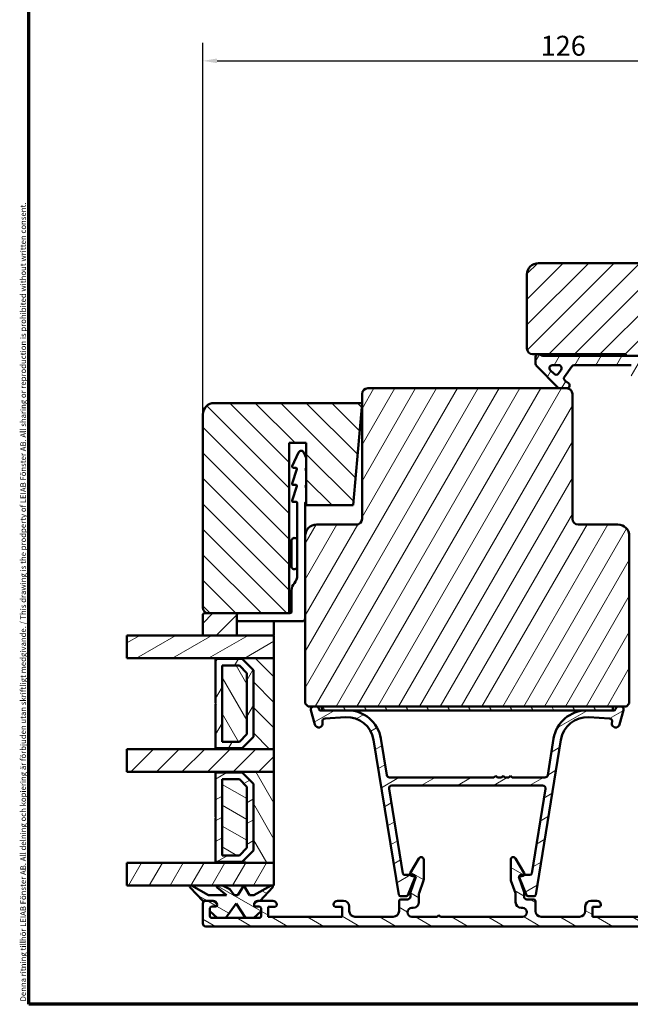
# Model space of a CAD drawing. Units: millimetres. Extents: x 13 to 821, y -287 to 287.
# Drawn here: x 427 to 534, y -287 to -114 of the extents above; entities that cross this region are included whole.
import ezdxf

# ---------------------------------------------------------------- set-up
doc = ezdxf.new("R2010")
doc.units = ezdxf.units.MM
for name, color, linetype, lineweight in [('Border (ISO)', 8, 'Continuous', 70), ('Break Line (ISO)', 7, 'Continuous', 50), ('Dimension (ISO)', 3, 'Continuous', 25), ('Hatch (ISO)', 8, 'Continuous', 18), ('Visible (ISO)', 7, 'Continuous', 50)]:
    doc.layers.add(name, color=color, linetype=linetype, lineweight=lineweight)
doc.styles.add('Note Text (ISO)', font='tahoma.ttf')
doc.dimstyles.new('Default (ISO)', dxfattribs={"dimtxt": 3.5, "dimasz": 2.5, "dimexe": 3.175, "dimexo": 0, "dimgap": 0.762, "dimtad": 1, "dimrnd": 1e-08, "dimtxsty": 'Note Text (ISO)', "dimcen": 0.09, "dimdle": 10, "dimclrd": 256, "dimclre": 256, "dimclrt": 256, "dimazin": 2, "dimtfac": 1.001486, "dimtmove": 0, "dimatfit": 3, "dimfxl": 1, "dimtolj": 1, "dimtzin": 0, "dimlwd": -1, "dimlwe": -1, "dimarcsym": 0})
pattern_1 = [(60, (413.7152, -297), (-2.74963, 1.5875), [])]
pattern_2 = [(120.0002, (413.7152, -297), (-2.749626, -1.58751), [])]
pattern_3 = [(30, (413.7152, -297), (-1.5875, 2.74963), [])]
pattern_4 = [(150.0002, (413.7152, -297), (-1.58749, -2.74964), [])]
pattern_5 = [(135.0002, (413.7152, -297), (-2.245056, -2.24507), [])]
pattern_6 = [(45, (413.7152, -297), (-2.245064, 2.245064), [])]

# ---------------------------------------------------------------- blocks, each defined once
blk = doc.blocks.new('Borders LEIAB A4 Border')
at = {"layer": 'Border (ISO)'}
for p, q in [((15, 10), (15, 287)), ((200, 10), (15, 10))]:
    blk.add_line(p, q, dxfattribs=at)
at = {"layer": 'Border (ISO)', "color": 8, "true_color": 0x808080, "insert": (13.5, 10.5), "char_height": 1, "attachment_point": 1, "rotation": 90, "style": 'Note Text (ISO)'}
blk.add_mtext('\\fTahoma|b0|i0;\\H1.0000;Denna ritning tillhör LEIAB Fönster AB. All delning och kopiering är förbjuden utan skriftligt medgivande. / This drawing is the prodperty of LEIAB Fönster AB. All sharing or reproduction is prohibited without written consent.', dxfattribs=at)
blk = doc.blocks.new('*D49')
at = {"layer": 'Defpoints', "color": 0, "transparency": 16777216}
for p in [(585.32, -120.98), (585.32, -158.59), (459.32, -183.19)]:
    blk.add_point(p, dxfattribs=at)
at = {"layer": 'Dimension (ISO)', "transparency": 16777216}
for p, q in [((459.32, -183.19), (459.32, -117.8)), ((585.32, -158.59), (585.32, -117.8)), ((461.82, -120.98), (582.82, -120.98))]:
    blk.add_line(p, q, dxfattribs=at)
for points in [[(461.82, -120.56), (461.82, -121.39), (459.32, -120.98)], [(582.82, -120.56), (582.82, -121.39), (585.32, -120.98)]]:
    blk.add_solid(points, dxfattribs=at)
at = {"layer": 'Dimension (ISO)', "transparency": 16777216, "insert": (518.72, -116.57), "char_height": 3.5, "attachment_point": 1, "style": 'Note Text (ISO)'}
blk.add_mtext('\\A1;126', dxfattribs=at)

msp = doc.modelspace()

# ---------------------------------------------------------------- hatches: boundary and pattern name
at = {"layer": 'Hatch (ISO)'}
h = msp.add_hatch(dxfattribs=at)
h.set_pattern_fill('ANSI31', color=256, scale=25.4, style=0)
h.set_pattern_definition(pattern_6)
edge = h.paths.add_edge_path()
edge.add_line((583.315, -156.59), (518.315, -156.59))
edge.add_ellipse((518.315, -158.59), major_axis=(-2, 0), ratio=1, start_angle=270, end_angle=360)
edge.add_line((516.315, -158.59), (516.315, -171.59))
edge.add_ellipse((517.315, -171.59), major_axis=(0, -1), ratio=1, start_angle=270, end_angle=360)
edge.add_line((517.315, -172.59), (533.515, -172.59))
edge.add_ellipse((533.515, -172.89), major_axis=(0.3, 0), ratio=1, start_angle=0, end_angle=90, ccw=False)
edge.add_line((533.815, -172.89), (543.315, -172.89))
edge.add_line((543.315, -172.89), (543.315, -176.89))
edge.add_line((543.315, -176.89), (536.815, -176.89))
edge.add_line((536.815, -176.89), (536.315, -177.39))
edge.add_line((536.315, -177.39), (536.315, -181.34))
edge.add_ellipse((537.315, -181.34), major_axis=(0, -1), ratio=1, start_angle=270, end_angle=360)
edge.add_line((537.315, -182.34), (538.315, -182.34))
edge.add_line((538.315, -182.34), (538.315, -183.69))
edge.add_ellipse((538.815, -183.69), major_axis=(0, -0.5), ratio=1, start_angle=270, end_angle=360)
edge.add_line((538.815, -184.19), (548.002, -184.19))
edge.add_line((548.002, -184.19), (547.815, -184.455))
edge.add_line((547.815, -184.455), (547.815, -189.183))
edge.add_ellipse((548.315, -189.183), major_axis=(0, -0.5), ratio=1, start_angle=270, end_angle=315)
edge.add_line((547.962, -189.536), (548.732, -190.307))
edge.add_ellipse((548.45, -190.59), major_axis=(0.283, -0.283), ratio=1, start_angle=0, end_angle=90, ccw=False)
edge.add_line((548.732, -190.873), (547.962, -191.643))
edge.add_ellipse((548.315, -191.997), major_axis=(-0.354, -0.354), ratio=1, start_angle=270, end_angle=315)
edge.add_line((547.815, -191.997), (547.815, -196.725))
edge.add_line((547.815, -196.725), (548.002, -196.99))
edge.add_line((548.002, -196.99), (538.815, -196.99))
edge.add_ellipse((538.815, -197.49), major_axis=(-0.5, 0), ratio=1, start_angle=270, end_angle=360)
edge.add_line((538.315, -197.49), (538.315, -198.84))
edge.add_line((538.315, -198.84), (537.406, -198.84))
edge.add_ellipse((537.406, -199.84), major_axis=(-1, 0), ratio=1, start_angle=270, end_angle=364.99618)
edge.add_line((536.41, -199.927), (537.77, -215.477))
edge.add_ellipse((538.766, -215.39), major_axis=(0.087, -0.996), ratio=1, start_angle=270, end_angle=355.00382)
edge.add_line((538.766, -216.39), (539.857, -216.39))
edge.add_line((539.857, -216.39), (540.783, -226.977))
edge.add_ellipse((542.775, -226.803), major_axis=(0.174, -1.992), ratio=1, start_angle=270, end_angle=340.00382)
edge.add_line((542.257, -228.735), (547.315, -230.09))
edge.add_line((547.315, -230.09), (547.315, -232.09))
edge.add_line((547.315, -232.09), (547.815, -232.59))
edge.add_line((547.815, -232.59), (568.815, -232.59))
edge.add_line((568.815, -232.59), (569.315, -232.09))
edge.add_line((569.315, -232.09), (569.315, -171.59))
edge.add_ellipse((570.315, -171.59), major_axis=(0, 1), ratio=1, start_angle=0, end_angle=90, ccw=False)
edge.add_line((570.315, -170.59), (584.315, -170.59))
edge.add_ellipse((584.315, -169.59), major_axis=(1, 0), ratio=1, start_angle=270, end_angle=360)
edge.add_line((585.315, -169.59), (585.315, -158.59))
edge.add_ellipse((583.315, -158.59), major_axis=(0, 2), ratio=1, start_angle=270, end_angle=360)
h = msp.add_hatch(dxfattribs=at)
h.set_pattern_fill('ANSI31', color=256, scale=25.4, angle=14.99998, style=0)
h.set_pattern_definition(pattern_1)
edge = h.paths.add_edge_path()
edge.add_ellipse((519.369, -171.39), major_axis=(-1.5, 0), ratio=1, start_angle=53.1301, end_angle=90)
edge.add_line((519.369, -172.89), (533.815, -172.89))
edge.add_line((533.815, -172.89), (542.815, -172.89))
edge.add_line((542.815, -172.89), (542.815, -173.39))
edge.add_line((542.815, -173.39), (539.462, -176.743))
edge.add_ellipse((539.108, -176.39), major_axis=(-0.354, -0.354), ratio=1, start_angle=270, end_angle=450, ccw=False)
edge.add_line((538.755, -176.036), (540.251, -174.54))
edge.add_line((540.251, -174.54), (536.315, -174.54))
edge.add_line((536.315, -174.54), (536.315, -177.39))
edge.add_line((536.315, -177.39), (536.315, -179.24))
edge.add_line((536.315, -179.24), (535.165, -179.24))
edge.add_ellipse((535.165, -178.74), major_axis=(0, -0.5), ratio=1, start_angle=270, end_angle=360, ccw=False)
edge.add_line((534.665, -178.74), (534.665, -174.54))
edge.add_line((534.665, -174.54), (524.596, -174.54))
edge.add_ellipse((524.596, -175.04), major_axis=(0.287, 0.41), ratio=1, start_angle=35, end_angle=90)
edge.add_line((524.186, -174.753), (522.906, -176.582))
edge.add_ellipse((523.315, -176.869), major_axis=(-0.41, 0.287), ratio=1, start_angle=0, end_angle=90)
edge.add_line((523.028, -177.279), (523.602, -177.68))
edge.add_ellipse((523.315, -178.09), major_axis=(0.5, 0), ratio=1, start_angle=270, end_angle=415, ccw=False)
edge.add_line((523.315, -178.59), (522.115, -178.59))
edge.add_ellipse((522.115, -178.09), major_axis=(0.354, -0.354), ratio=1, start_angle=270, end_angle=315, ccw=False)
edge.add_line((521.762, -178.443), (518.108, -174.79))
edge.add_ellipse((518.815, -174.083), major_axis=(0, -1), ratio=1, start_angle=270, end_angle=315, ccw=False)
edge.add_line((517.815, -174.083), (517.815, -173.09))
edge.add_ellipse((518.315, -173.09), major_axis=(-0.5, 0), ratio=1, start_angle=270, end_angle=360, ccw=False)
edge.add_line((518.315, -172.59), (518.469, -172.59))
edge = h.paths.add_edge_path(flags=0)
edge.add_ellipse((521.91, -175.04), major_axis=(0.5, 0), ratio=1, start_angle=325, end_angle=450)
edge.add_line((521.91, -174.54), (520.762, -174.54))
edge.add_ellipse((520.762, -175.04), major_axis=(-0.354, 0.354), ratio=1, start_angle=315, end_angle=450)
edge.add_line((520.409, -175.393), (521.084, -176.069))
edge.add_ellipse((521.438, -175.715), major_axis=(-0.287, -0.41), ratio=1, start_angle=350, end_angle=450)
edge.add_line((521.847, -176.002), (522.32, -175.327))
h = msp.add_hatch(dxfattribs=at)
h.set_pattern_fill('ANSI31', color=256, scale=25.4, angle=14.99998, style=0)
h.set_pattern_definition(pattern_1)
edge = h.paths.add_edge_path()
edge.add_ellipse((523.315, -179.59), major_axis=(0, 1), ratio=1, start_angle=270, end_angle=360)
edge.add_line((523.315, -178.59), (522.115, -178.59))
edge.add_line((522.115, -178.59), (488.315, -178.59))
edge.add_ellipse((488.315, -179.59), major_axis=(-1, 0), ratio=1, start_angle=270, end_angle=360)
edge.add_line((487.315, -179.59), (487.315, -201.59))
edge.add_ellipse((486.315, -201.59), major_axis=(0, -1), ratio=1, start_angle=0, end_angle=90, ccw=False)
edge.add_line((486.315, -202.59), (479.315, -202.59))
edge.add_ellipse((479.315, -204.59), major_axis=(-2, 0), ratio=1, start_angle=270, end_angle=360)
edge.add_line((477.315, -204.59), (477.315, -234.09))
edge.add_line((477.315, -234.09), (477.815, -234.59))
edge.add_line((477.815, -234.59), (478.815, -234.59))
edge.add_line((478.815, -234.59), (479.229, -234.59))
edge.add_line((479.229, -234.59), (480.215, -234.59))
edge.add_line((480.215, -234.59), (531.415, -234.59))
edge.add_line((531.415, -234.59), (532.401, -234.59))
edge.add_line((532.401, -234.59), (532.815, -234.59))
edge.add_line((532.815, -234.59), (533.815, -234.59))
edge.add_line((533.815, -234.59), (534.315, -234.09))
edge.add_line((534.315, -234.09), (534.315, -204.59))
edge.add_ellipse((532.315, -204.59), major_axis=(0, 2), ratio=1, start_angle=270, end_angle=360)
edge.add_line((532.315, -202.59), (525.315, -202.59))
edge.add_ellipse((525.315, -201.59), major_axis=(-1, 0), ratio=1, start_angle=0, end_angle=90, ccw=False)
edge.add_line((524.315, -201.59), (524.315, -179.59))
h = msp.add_hatch(dxfattribs=at)
h.set_pattern_fill('ANSI31', color=256, scale=25.4, angle=90.00021, style=0)
h.set_pattern_definition(pattern_5)
edge = h.paths.add_edge_path()
edge.add_line((485.74, -199.19), (487.315, -181.19))
edge.add_line((487.315, -181.19), (461.315, -181.19))
edge.add_ellipse((461.315, -183.19), major_axis=(-2, 0), ratio=1, start_angle=270, end_angle=360)
edge.add_line((459.315, -183.19), (459.315, -217.19))
edge.add_ellipse((460.315, -217.19), major_axis=(0, -1), ratio=1, start_angle=270, end_angle=360)
edge.add_line((460.315, -218.19), (465.315, -218.19))
edge.add_line((465.315, -218.19), (474.515, -218.19))
edge.add_line((474.515, -218.19), (474.515, -188.19))
edge.add_line((474.515, -188.19), (477.515, -188.19))
edge.add_line((477.515, -188.19), (477.515, -199.19))
edge.add_line((477.515, -199.19), (485.74, -199.19))
h = msp.add_hatch(dxfattribs=at)
h.set_pattern_fill('ANSI31', color=256, scale=25.4, style=0)
h.set_pattern_definition(pattern_6)
edge = h.paths.add_edge_path()
edge.add_ellipse((459.615, -218.49), major_axis=(-0.3, 0), ratio=1, start_angle=270, end_angle=360)
edge.add_line((459.315, -218.49), (459.315, -222.09))
edge.add_line((459.315, -222.09), (465.315, -222.09))
edge.add_line((465.315, -222.09), (465.315, -218.19))
edge.add_line((465.315, -218.19), (460.315, -218.19))
edge.add_line((460.315, -218.19), (459.615, -218.19))
h = msp.add_hatch(dxfattribs=at)
h.set_pattern_fill('ANSI31', color=256, scale=25.4, angle=-14.99998, style=0)
h.set_pattern_definition(pattern_3)
h.paths.add_polyline_path([(445.927, -226.09), (445.927, -222.09), (459.315, -222.09), (465.315, -222.09), (471.815, -222.09), (471.815, -226.09), (461.565, -226.09)])
h = msp.add_hatch(dxfattribs=at)
h.set_pattern_fill('ANSI31', color=256, scale=25.4, angle=90.00021, style=0)
h.set_pattern_definition(pattern_5)
h.paths.add_polyline_path([(471.815, -242.09), (471.815, -226.09), (461.565, -226.09), (461.565, -226.23), (466.215, -226.23), (468.215, -228.23), (468.215, -239.95), (466.215, -241.95), (461.565, -241.95), (461.565, -242.09)])
h = msp.add_hatch(dxfattribs=at)
h.set_pattern_fill('ANSI31', color=256, scale=25.4, angle=14.99998, style=0)
h.set_pattern_definition(pattern_1)
h.paths.add_polyline_path([(461.565, -241.95), (466.215, -241.95), (468.215, -239.95), (468.215, -228.23), (466.215, -226.23), (461.565, -226.23), (461.565, -233.99), (461.665, -234.09), (461.565, -234.19)])
h.paths.add_polyline_path([(465.739, -240.8), (462.715, -240.8), (462.715, -227.38), (465.739, -227.38), (467.065, -228.706), (467.065, -239.473)], flags=0)
h = msp.add_hatch(dxfattribs=at)
h.set_pattern_fill('ANSI31', color=256, scale=25.4, angle=75.00018, style=0)
h.set_pattern_definition(pattern_2)
h.paths.add_polyline_path([(462.715, -227.38), (462.715, -240.8), (465.739, -240.8), (467.065, -239.473), (467.065, -228.706), (465.739, -227.38)])
h = msp.add_hatch(dxfattribs=at)
h.set_pattern_fill('ANSI31', color=256, scale=25.4, angle=-14.99998, style=0)
h.set_pattern_definition(pattern_3)
edge = h.paths.add_edge_path()
edge.add_line((484.802, -235.29), (480.215, -235.29))
edge.add_line((480.215, -235.29), (480.031, -235.29))
edge.add_ellipse((480.031, -234.99), major_axis=(-0.3, 0), ratio=1, start_angle=15, end_angle=90, ccw=False)
edge.add_line((479.741, -235.068), (479.712, -234.961))
edge.add_ellipse((479.229, -235.09), major_axis=(-0.129, 0.483), ratio=1, start_angle=270, end_angle=345)
edge.add_line((479.229, -234.59), (478.815, -234.59))
edge.add_ellipse((478.815, -235.09), major_axis=(-0.5, 0), ratio=1, start_angle=270, end_angle=375)
edge.add_line((478.332, -235.219), (479.016, -237.771))
edge.add_ellipse((479.692, -237.59), major_axis=(0.181, -0.676), ratio=1, start_angle=270, end_angle=450)
edge.add_line((480.368, -237.409), (480.348, -237.333))
edge.add_ellipse((480.831, -237.204), major_axis=(-0.129, 0.483), ratio=1, start_angle=348.2684, end_angle=450, ccw=False)
edge.add_line((480.803, -236.705), (484.433, -236.498))
edge.add_ellipse((484.701, -241.19), major_axis=(4.692, 0.268), ratio=1, start_angle=5.9566, end_angle=90, ccw=False)
edge.add_line((489.34, -240.436), (493.774, -267.738))
edge.add_ellipse((494.07, -267.69), major_axis=(0.048, -0.296), ratio=1, start_angle=270, end_angle=350.775)
edge.add_line((494.07, -267.99), (495.113, -267.99))
edge.add_ellipse((495.113, -267.69), major_axis=(0.3, 0), ratio=1, start_angle=270, end_angle=337.93111)
edge.add_line((495.391, -267.803), (496.668, -264.653))
edge.add_ellipse((496.39, -264.54), major_axis=(0.113, 0.278), ratio=1, start_angle=270, end_angle=286.42302)
edge.add_ellipse((496.39, -264.54), major_axis=(0.03, 0.299), ratio=1, start_angle=270, end_angle=365.64586)
edge.add_line((496.39, -264.24), (495.804, -264.24))
edge.add_line((495.804, -264.24), (494.778, -264.24))
edge.add_ellipse((494.778, -263.94), major_axis=(-0.3, 0), ratio=1, start_angle=9.225, end_angle=90, ccw=False)
edge.add_line((494.482, -263.988), (492.059, -249.07))
edge.add_ellipse((492.553, -248.99), major_axis=(-0.08, 0.494), ratio=1, start_angle=350.775, end_angle=450, ccw=False)
edge.add_line((492.553, -248.49), (519.077, -248.49))
edge.add_ellipse((519.077, -248.99), major_axis=(0.5, 0), ratio=1, start_angle=350.775, end_angle=450, ccw=False)
edge.add_line((519.571, -249.07), (517.148, -263.988))
edge.add_ellipse((516.852, -263.94), major_axis=(-0.048, -0.296), ratio=1, start_angle=9.225, end_angle=90, ccw=False)
edge.add_line((516.852, -264.24), (515.826, -264.24))
edge.add_line((515.826, -264.24), (515.24, -264.24))
edge.add_ellipse((515.24, -264.54), major_axis=(-0.3, 0), ratio=1, start_angle=270, end_angle=365.64586)
edge.add_ellipse((515.24, -264.54), major_axis=(0.03, -0.299), ratio=1, start_angle=270, end_angle=286.42302)
edge.add_line((514.962, -264.653), (516.239, -267.803))
edge.add_ellipse((516.517, -267.69), major_axis=(0.113, -0.278), ratio=1, start_angle=270, end_angle=337.93111)
edge.add_line((516.517, -267.99), (517.56, -267.99))
edge.add_ellipse((517.56, -267.69), major_axis=(0.3, 0), ratio=1, start_angle=270, end_angle=350.775)
edge.add_line((517.856, -267.738), (522.29, -240.436))
edge.add_ellipse((526.929, -241.19), major_axis=(0.753, 4.639), ratio=1, start_angle=5.9566, end_angle=90, ccw=False)
edge.add_line((527.197, -236.498), (530.828, -236.705))
edge.add_ellipse((530.799, -237.204), major_axis=(0.499, -0.029), ratio=1, start_angle=348.2684, end_angle=450, ccw=False)
edge.add_line((531.282, -237.333), (531.262, -237.409))
edge.add_ellipse((531.938, -237.59), major_axis=(-0.181, -0.676), ratio=1, start_angle=270, end_angle=450)
edge.add_line((532.614, -237.771), (533.298, -235.219))
edge.add_ellipse((532.815, -235.09), major_axis=(0.129, 0.483), ratio=1, start_angle=270, end_angle=375)
edge.add_line((532.815, -234.59), (532.401, -234.59))
edge.add_ellipse((532.401, -235.09), major_axis=(-0.5, 0), ratio=1, start_angle=270, end_angle=345)
edge.add_line((531.918, -234.961), (531.889, -235.068))
edge.add_ellipse((531.6, -234.99), major_axis=(-0.078, -0.29), ratio=1, start_angle=15, end_angle=90, ccw=False)
edge.add_line((531.6, -235.29), (531.415, -235.29))
edge.add_line((531.415, -235.29), (526.828, -235.29))
edge.add_ellipse((526.828, -241.19), major_axis=(-5.9, 0), ratio=1, start_angle=270, end_angle=350.775)
edge.add_line((521.004, -240.244), (519.961, -246.67))
edge.add_ellipse((519.467, -246.59), major_axis=(-0.08, -0.494), ratio=1, start_angle=9.225, end_angle=90, ccw=False)
edge.add_line((519.467, -247.09), (513.715, -247.09))
edge.add_line((513.715, -247.09), (513.415, -246.79))
edge.add_line((513.415, -246.79), (513.115, -247.09))
edge.add_line((513.115, -247.09), (512.415, -247.09))
edge.add_line((512.415, -247.09), (512.115, -246.79))
edge.add_line((512.115, -246.79), (511.815, -247.09))
edge.add_line((511.815, -247.09), (511.115, -247.09))
edge.add_line((511.115, -247.09), (510.815, -246.79))
edge.add_line((510.815, -246.79), (510.515, -247.09))
edge.add_line((510.515, -247.09), (492.163, -247.09))
edge.add_ellipse((492.163, -246.59), major_axis=(-0.5, 0), ratio=1, start_angle=9.225, end_angle=90, ccw=False)
edge.add_line((491.67, -246.67), (490.626, -240.244))
edge.add_ellipse((484.802, -241.19), major_axis=(-0.946, 5.824), ratio=1, start_angle=270, end_angle=350.775)
h = msp.add_hatch(dxfattribs=at)
h.set_pattern_fill('ANSI31', color=256, scale=25.4, angle=75.00018, style=0)
h.set_pattern_definition(pattern_2)
h.paths.add_polyline_path([(531.415, -235.29), (531.415, -234.59), (480.215, -234.59), (480.215, -235.29), (484.802, -235.29), (526.828, -235.29)])
h = msp.add_hatch(dxfattribs=at)
h.set_pattern_fill('ANSI31', color=256, scale=25.4, style=0)
h.set_pattern_definition(pattern_6)
h.paths.add_polyline_path([(445.927, -246.09), (445.927, -242.09), (461.565, -242.09), (471.815, -242.09), (471.815, -246.09), (461.565, -246.09)])
h = msp.add_hatch(dxfattribs=at)
h.set_pattern_fill('ANSI31', color=256, scale=25.4, angle=75.00018, style=0)
h.set_pattern_definition(pattern_2)
h.paths.add_polyline_path([(471.815, -262.09), (471.815, -246.09), (461.565, -246.09), (461.565, -246.23), (466.215, -246.23), (468.215, -248.23), (468.215, -259.95), (466.215, -261.95), (461.565, -261.95), (461.565, -262.09)])
h = msp.add_hatch(dxfattribs=at)
h.set_pattern_fill('ANSI31', color=256, scale=25.4, angle=-14.99998, style=0)
h.set_pattern_definition(pattern_3)
h.paths.add_polyline_path([(461.565, -261.95), (466.215, -261.95), (468.215, -259.95), (468.215, -248.23), (466.215, -246.23), (461.565, -246.23), (461.565, -253.99), (461.665, -254.09), (461.565, -254.19)])
h.paths.add_polyline_path([(465.739, -260.8), (462.715, -260.8), (462.715, -247.38), (465.739, -247.38), (467.065, -248.706), (467.065, -259.473)], flags=0)
h = msp.add_hatch(dxfattribs=at)
h.set_pattern_fill('ANSI31', color=256, scale=25.4, angle=105.00025, style=0)
h.set_pattern_definition(pattern_4)
h.paths.add_polyline_path([(462.715, -247.38), (462.715, -260.8), (465.739, -260.8), (467.065, -259.473), (467.065, -248.706), (465.739, -247.38)])
h = msp.add_hatch(dxfattribs=at)
h.set_pattern_fill('ANSI31', color=256, scale=25.4, angle=105.00025, style=0)
h.set_pattern_definition(pattern_4)
edge = h.paths.add_edge_path()
edge.add_line((515.825, -263.942), (514.309, -261.316))
edge.add_ellipse((513.917, -261.542), major_axis=(-0.226, 0.392), ratio=1, start_angle=270, end_angle=420)
edge.add_line((513.465, -261.542), (513.465, -265.043))
edge.add_ellipse((513.965, -265.043), major_axis=(0, -0.5), ratio=1, start_angle=270, end_angle=289.72228)
edge.add_line((513.495, -265.211), (514.286, -267.419))
edge.add_ellipse((513.815, -267.588), major_axis=(0.169, -0.471), ratio=1, start_angle=70.27772, end_angle=90, ccw=False)
edge.add_line((514.315, -267.588), (514.315, -269.04))
edge.add_ellipse((515.315, -269.04), major_axis=(0, -1), ratio=1, start_angle=270, end_angle=360)
edge.add_line((515.315, -270.04), (515.54, -270.04))
edge.add_ellipse((515.54, -270.815), major_axis=(0.775, 0), ratio=1, start_angle=270, end_angle=450, ccw=False)
edge.add_line((515.54, -271.59), (501.115, -271.59))
edge.add_line((501.115, -271.59), (500.815, -271.29))
edge.add_line((500.815, -271.29), (500.515, -271.59))
edge.add_line((500.515, -271.59), (496.09, -271.59))
edge.add_ellipse((496.09, -270.815), major_axis=(-0.775, 0), ratio=1, start_angle=270, end_angle=450, ccw=False)
edge.add_line((496.09, -270.04), (496.315, -270.04))
edge.add_ellipse((496.315, -269.04), major_axis=(1, 0), ratio=1, start_angle=270, end_angle=360)
edge.add_line((497.315, -269.04), (497.315, -267.588))
edge.add_ellipse((497.815, -267.588), major_axis=(0, 0.5), ratio=1, start_angle=70.27772, end_angle=90, ccw=False)
edge.add_line((497.345, -267.419), (498.136, -265.211))
edge.add_ellipse((497.665, -265.043), major_axis=(0.169, 0.471), ratio=1, start_angle=270, end_angle=289.72228)
edge.add_line((498.165, -265.043), (498.165, -261.542))
edge.add_ellipse((497.713, -261.542), major_axis=(0, 0.452), ratio=1, start_angle=270, end_angle=420)
edge.add_line((497.321, -261.316), (495.805, -263.942))
edge.add_ellipse((496.065, -264.092), major_axis=(-0.15, -0.26), ratio=1, start_angle=270, end_angle=375)
edge.add_line((495.988, -264.382), (496.765, -264.59))
edge.add_line((496.765, -264.59), (495.815, -267.24))
edge.add_line((495.815, -267.24), (495.815, -268.04))
edge.add_ellipse((495.315, -268.04), major_axis=(0, -0.5), ratio=1, start_angle=0, end_angle=90, ccw=False)
edge.add_line((495.315, -268.54), (494.115, -268.54))
edge.add_ellipse((494.115, -268.84), major_axis=(-0.3, 0), ratio=1, start_angle=270, end_angle=360)
edge.add_line((493.815, -268.84), (493.815, -270.59))
edge.add_ellipse((492.815, -270.59), major_axis=(0, -1), ratio=1, start_angle=0, end_angle=90, ccw=False)
edge.add_line((492.815, -271.59), (486.065, -271.59))
edge.add_ellipse((486.065, -270.59), major_axis=(-1, 0), ratio=1, start_angle=0, end_angle=90, ccw=False)
edge.add_line((485.065, -270.59), (485.065, -269.79))
edge.add_ellipse((484.065, -269.79), major_axis=(0, 1), ratio=1, start_angle=270, end_angle=360)
edge.add_line((484.065, -268.79), (483.015, -268.79))
edge.add_ellipse((483.015, -269.49), major_axis=(-0.7, 0), ratio=1, start_angle=270, end_angle=360)
edge.add_line((482.315, -269.49), (482.315, -269.54))
edge.add_ellipse((482.615, -269.54), major_axis=(0, -0.3), ratio=1, start_angle=270, end_angle=360)
edge.add_line((482.615, -269.84), (483.815, -269.84))
edge.add_line((483.815, -269.84), (483.815, -271.59))
edge.add_line((483.815, -271.59), (470.815, -271.59))
edge.add_line((470.815, -271.59), (470.815, -269.84))
edge.add_line((470.815, -269.84), (472.015, -269.84))
edge.add_ellipse((472.015, -269.54), major_axis=(0.3, 0), ratio=1, start_angle=270, end_angle=360)
edge.add_line((472.315, -269.54), (472.315, -269.49))
edge.add_ellipse((471.615, -269.49), major_axis=(0, 0.7), ratio=1, start_angle=270, end_angle=360)
edge.add_line((471.615, -268.79), (469.4, -268.79))
edge.add_line((469.4, -268.79), (469.248, -268.79))
edge.add_line((469.248, -268.79), (469.015, -268.79))
edge.add_ellipse((469.015, -269.49), major_axis=(-0.7, 0), ratio=1, start_angle=270, end_angle=360)
edge.add_ellipse((468.615, -269.49), major_axis=(0, -0.3), ratio=1, start_angle=270, end_angle=360)
edge.add_line((468.615, -269.79), (469.265, -269.79))
edge.add_ellipse((469.265, -270.09), major_axis=(0.3, 0), ratio=1, start_angle=0, end_angle=90, ccw=False)
edge.add_line((469.565, -270.09), (469.565, -270.595))
edge.add_line((469.565, -270.595), (469.565, -271.49))
edge.add_ellipse((469.265, -271.49), major_axis=(0, -0.3), ratio=1, start_angle=0, end_angle=90, ccw=False)
edge.add_line((469.265, -271.79), (468.298, -271.79))
edge.add_line((468.298, -271.79), (466.798, -271.79))
edge.add_line((466.798, -271.79), (463.335, -271.79))
edge.add_line((463.335, -271.79), (461.835, -271.79))
edge.add_line((461.835, -271.79), (460.865, -271.79))
edge.add_ellipse((460.865, -271.49), major_axis=(-0.3, 0), ratio=1, start_angle=0, end_angle=90, ccw=False)
edge.add_line((460.565, -271.49), (460.565, -270.595))
edge.add_line((460.565, -270.595), (460.565, -270.09))
edge.add_ellipse((460.865, -270.09), major_axis=(0, 0.3), ratio=1, start_angle=0, end_angle=90, ccw=False)
edge.add_line((460.865, -269.79), (461.515, -269.79))
edge.add_ellipse((461.515, -269.49), major_axis=(0.3, 0), ratio=1, start_angle=270, end_angle=360)
edge.add_ellipse((461.115, -269.49), major_axis=(0, 0.7), ratio=1, start_angle=270, end_angle=360)
edge.add_line((461.115, -268.79), (460.883, -268.79))
edge.add_line((460.883, -268.79), (459.815, -268.79))
edge.add_ellipse((459.815, -269.29), major_axis=(-0.5, 0), ratio=1, start_angle=270, end_angle=360)
edge.add_line((459.315, -269.29), (459.315, -272.79))
edge.add_ellipse((459.815, -272.79), major_axis=(0, -0.5), ratio=1, start_angle=270, end_angle=360)
edge.add_line((459.815, -273.29), (551.815, -273.29))
edge.add_ellipse((551.815, -272.79), major_axis=(0.5, 0), ratio=1, start_angle=270, end_angle=360)
edge.add_line((552.315, -272.79), (552.315, -269.29))
edge.add_ellipse((551.815, -269.29), major_axis=(0, 0.5), ratio=1, start_angle=270, end_angle=360)
edge.add_line((551.815, -268.79), (550.515, -268.79))
edge.add_ellipse((550.515, -269.49), major_axis=(-0.7, 0), ratio=1, start_angle=270, end_angle=360)
edge.add_ellipse((550.115, -269.49), major_axis=(0, -0.3), ratio=1, start_angle=270, end_angle=360)
edge.add_line((550.115, -269.79), (550.765, -269.79))
edge.add_ellipse((550.765, -270.09), major_axis=(0.3, 0), ratio=1, start_angle=0, end_angle=90, ccw=False)
edge.add_line((551.065, -270.09), (551.065, -271.49))
edge.add_ellipse((550.765, -271.49), major_axis=(0, -0.3), ratio=1, start_angle=0, end_angle=90, ccw=False)
edge.add_line((550.765, -271.79), (542.365, -271.79))
edge.add_ellipse((542.365, -271.49), major_axis=(-0.3, 0), ratio=1, start_angle=0, end_angle=90, ccw=False)
edge.add_line((542.065, -271.49), (542.065, -270.09))
edge.add_ellipse((542.365, -270.09), major_axis=(0, 0.3), ratio=1, start_angle=0, end_angle=90, ccw=False)
edge.add_line((542.365, -269.79), (543.015, -269.79))
edge.add_ellipse((543.015, -269.49), major_axis=(0.3, 0), ratio=1, start_angle=270, end_angle=360)
edge.add_ellipse((542.615, -269.49), major_axis=(0, 0.7), ratio=1, start_angle=270, end_angle=360)
edge.add_line((542.615, -268.79), (540.015, -268.79))
edge.add_ellipse((540.015, -269.49), major_axis=(-0.7, 0), ratio=1, start_angle=270, end_angle=360)
edge.add_line((539.315, -269.49), (539.315, -269.54))
edge.add_ellipse((539.615, -269.54), major_axis=(0, -0.3), ratio=1, start_angle=270, end_angle=360)
edge.add_line((539.615, -269.84), (540.815, -269.84))
edge.add_line((540.815, -269.84), (540.815, -271.59))
edge.add_line((540.815, -271.59), (527.815, -271.59))
edge.add_line((527.815, -271.59), (527.815, -269.84))
edge.add_line((527.815, -269.84), (529.015, -269.84))
edge.add_ellipse((529.015, -269.54), major_axis=(0.3, 0), ratio=1, start_angle=270, end_angle=360)
edge.add_line((529.315, -269.54), (529.315, -269.49))
edge.add_ellipse((528.615, -269.49), major_axis=(0, 0.7), ratio=1, start_angle=270, end_angle=360)
edge.add_line((528.615, -268.79), (527.565, -268.79))
edge.add_ellipse((527.565, -269.79), major_axis=(-1, 0), ratio=1, start_angle=270, end_angle=360)
edge.add_line((526.565, -269.79), (526.565, -270.59))
edge.add_ellipse((525.565, -270.59), major_axis=(0, -1), ratio=1, start_angle=0, end_angle=90, ccw=False)
edge.add_line((525.565, -271.59), (518.815, -271.59))
edge.add_ellipse((518.815, -270.59), major_axis=(-1, 0), ratio=1, start_angle=0, end_angle=90, ccw=False)
edge.add_line((517.815, -270.59), (517.815, -268.84))
edge.add_ellipse((517.515, -268.84), major_axis=(0, 0.3), ratio=1, start_angle=270, end_angle=360)
edge.add_line((517.515, -268.54), (516.315, -268.54))
edge.add_ellipse((516.315, -268.04), major_axis=(-0.5, 0), ratio=1, start_angle=0, end_angle=90, ccw=False)
edge.add_line((515.815, -268.04), (515.815, -267.24))
edge.add_line((515.815, -267.24), (514.865, -264.59))
edge.add_line((514.865, -264.59), (515.643, -264.382))
edge.add_ellipse((515.565, -264.092), major_axis=(0.29, 0.078), ratio=1, start_angle=270, end_angle=375)
h = msp.add_hatch(dxfattribs=at)
h.set_pattern_fill('ANSI31', color=256, scale=25.4, angle=14.99998, style=0)
h.set_pattern_definition(pattern_1)
h.paths.add_polyline_path([(445.927, -266.09), (445.927, -262.09), (471.815, -262.09), (471.815, -266.09), (462.763, -266.09), (461.953, -266.09)])
h = msp.add_hatch(dxfattribs=at)
h.set_pattern_fill('ANSI31', color=256, scale=25.4, angle=105.00025, style=0)
h.set_pattern_definition(pattern_4)
edge = h.paths.add_edge_path()
edge.add_line((464.801, -267.79), (464.054, -266.748))
edge.add_line((464.054, -266.748), (462.763, -266.09))
edge.add_line((462.763, -266.09), (461.953, -266.09))
edge.add_ellipse((461.953, -266.29), major_axis=(-0.2, 0), ratio=1, start_angle=270, end_angle=411.22101)
edge.add_line((461.828, -266.446), (463.501, -267.79))
edge.add_line((463.501, -267.79), (460.301, -267.79))
edge.add_line((460.301, -267.79), (457.322, -266.115))
edge.add_ellipse((457.224, -266.29), major_axis=(0.098, 0.174), ratio=1, start_angle=0, end_angle=162.5858)
edge.add_line((457.078, -266.427), (459.301, -268.79))
edge.add_line((459.301, -268.79), (459.815, -268.79))
edge.add_line((459.815, -268.79), (460.883, -268.79))
edge.add_ellipse((460.883, -269.79), major_axis=(1, 0), ratio=1, start_angle=25.37693, end_angle=90, ccw=False)
edge.add_ellipse((461.515, -269.49), major_axis=(0.129, -0.271), ratio=1, start_angle=64.62307, end_angle=90, ccw=False)
edge.add_ellipse((461.515, -269.49), major_axis=(0, -0.3), ratio=1, start_angle=0, end_angle=90, ccw=False)
edge.add_line((461.515, -269.79), (460.865, -269.79))
edge.add_ellipse((460.865, -270.09), major_axis=(-0.3, 0), ratio=1, start_angle=270, end_angle=360)
edge.add_line((460.565, -270.09), (460.565, -270.595))
edge.add_line((460.565, -270.595), (461.835, -271.79))
edge.add_line((461.835, -271.79), (463.335, -271.79))
edge.add_line((463.335, -271.79), (465.151, -269.29))
edge.add_line((465.151, -269.29), (466.798, -271.79))
edge.add_line((466.798, -271.79), (468.298, -271.79))
edge.add_line((468.298, -271.79), (469.565, -270.595))
edge.add_line((469.565, -270.595), (469.565, -270.09))
edge.add_ellipse((469.265, -270.09), major_axis=(0, 0.3), ratio=1, start_angle=270, end_angle=360)
edge.add_line((469.265, -269.79), (468.615, -269.79))
edge.add_ellipse((468.615, -269.49), major_axis=(-0.3, 0), ratio=1, start_angle=0, end_angle=90, ccw=False)
edge.add_ellipse((468.615, -269.49), major_axis=(0, 0.3), ratio=1, start_angle=64.62307, end_angle=90, ccw=False)
edge.add_ellipse((469.248, -269.79), major_axis=(0.429, 0.904), ratio=1, start_angle=25.37693, end_angle=90, ccw=False)
edge.add_line((469.248, -268.79), (469.4, -268.79))
edge.add_line((469.4, -268.79), (471.574, -266.425))
edge.add_ellipse((471.427, -266.29), major_axis=(0.135, 0.147), ratio=1, start_angle=270, end_angle=431.52838)
edge.add_line((471.33, -266.115), (468.301, -267.79))
edge.add_line((468.301, -267.79), (467.501, -267.79))
edge.add_line((467.501, -267.79), (466.501, -266.09))
edge.add_line((466.501, -266.09), (465.501, -267.79))
edge.add_line((465.501, -267.79), (464.801, -267.79))

# ---------------------------------------------------------------- linework, layer by layer
at = {"layer": 'Break Line (ISO)'}
for p, q in [((445.927, -226.09), (445.927, -222.09)), ((445.927, -246.09), (445.927, -242.09)), ((445.927, -266.09), (445.927, -262.09))]:
    msp.add_line(p, q, dxfattribs=at)
at = {"layer": 'Visible (ISO)'}
for p, q in [((583.315, -156.59), (518.315, -156.59)), ((516.315, -158.59), (516.315, -171.59)), ((517.315, -172.59), (533.515, -172.59)), ((517.815, -173.09), (517.815, -174.083)), ((518.469, -172.59), (518.315, -172.59)), ((542.815, -172.89), (519.369, -172.89)), ((533.815, -172.89), (543.315, -172.89)), ((518.108, -174.79), (521.762, -178.443)), ((520.762, -174.54), (521.91, -174.54)), ((522.906, -176.582), (524.186, -174.753)), ((524.596, -174.54), (534.665, -174.54)), ((521.084, -176.069), (520.409, -175.393)), ((522.32, -175.327), (521.847, -176.002)), ((523.602, -177.68), (523.028, -177.279)), ((487.315, -179.59), (487.315, -201.59)), ((523.315, -178.59), (488.315, -178.59)), ((522.115, -178.59), (523.315, -178.59)), ((524.315, -201.59), (524.315, -179.59)), ((487.315, -181.19), (461.315, -181.19)), ((485.74, -199.19), (487.315, -181.19)), ((459.315, -183.19), (459.315, -217.19)), ((474.515, -218.19), (474.515, -188.19)), ((474.515, -188.19), (477.515, -188.19)), ((477.515, -188.19), (477.515, -199.19)), ((476.162, -189.879), (475.034, -192.305)), ((477.515, -190.84), (477.069, -189.879)), ((475.83, -192.851), (475.025, -195.328)), ((475.215, -192.59), (475.639, -192.59)), ((477.515, -193.204), (477.401, -192.851)), ((475.215, -195.59), (475.639, -195.59)), ((475.83, -195.851), (475.025, -198.328)), ((477.515, -196.204), (477.401, -195.851)), ((475.215, -198.59), (475.715, -198.59)), ((475.915, -198.79), (475.915, -211.544)), ((477.315, -204.59), (477.315, -198.79)), ((477.515, -199.19), (485.74, -199.19)), ((486.315, -202.59), (479.315, -202.59)), ((532.315, -202.59), (525.315, -202.59)), ((474.915, -209.94), (474.915, -205.44)), ((475.915, -205.12), (475.625, -204.986)), ((477.315, -204.59), (477.315, -234.09)), ((534.315, -234.09), (534.315, -204.59)), ((475.915, -210.26), (475.625, -210.394)), ((474.915, -214.19), (474.915, -217.89)), ((465.315, -218.19), (459.615, -218.19)), ((460.315, -218.19), (474.515, -218.19)), ((465.315, -222.09), (465.315, -218.19)), ((474.615, -218.19), (474.515, -218.19)), ((459.315, -218.49), (459.315, -222.09)), ((471.615, -219.59), (465.515, -219.59)), ((465.615, -219.59), (476.815, -219.59)), ((471.815, -221.89), (471.815, -219.79)), ((471.815, -222.09), (445.927, -222.09)), ((459.315, -222.09), (465.315, -222.09)), ((471.815, -226.09), (471.815, -222.09)), ((445.927, -226.09), (471.815, -226.09)), ((471.815, -226.09), (461.565, -226.09)), ((461.565, -226.09), (461.565, -226.23)), ((461.565, -226.23), (466.215, -226.23)), ((466.215, -226.23), (461.565, -226.23)), ((461.565, -226.23), (461.565, -233.99)), ((466.215, -226.23), (468.215, -228.23)), ((468.215, -228.23), (466.215, -226.23)), ((471.815, -242.09), (471.815, -226.09)), ((462.715, -240.8), (462.715, -227.38)), ((462.715, -227.38), (465.739, -227.38)), ((462.715, -227.38), (462.715, -240.8)), ((465.739, -227.38), (462.715, -227.38)), ((465.739, -227.38), (467.065, -228.706)), ((467.065, -228.706), (465.739, -227.38)), ((468.215, -228.23), (468.215, -239.95)), ((468.215, -239.95), (468.215, -228.23)), ((467.065, -228.706), (467.065, -239.473)), ((467.065, -239.473), (467.065, -228.706)), ((461.565, -233.99), (461.665, -234.09)), ((461.665, -234.09), (461.565, -234.19)), ((461.565, -234.19), (461.565, -241.95)), ((477.315, -234.09), (477.815, -234.59)), ((477.815, -234.59), (533.815, -234.59)), ((478.332, -235.219), (479.016, -237.771)), ((479.229, -234.59), (478.815, -234.59)), ((479.741, -235.068), (479.712, -234.961)), ((484.802, -235.29), (480.031, -235.29)), ((531.415, -234.59), (480.215, -234.59)), ((480.215, -234.59), (480.215, -235.29)), ((480.215, -235.29), (531.415, -235.29)), ((531.6, -235.29), (526.828, -235.29)), ((531.415, -235.29), (531.415, -234.59)), ((531.918, -234.961), (531.889, -235.068)), ((532.815, -234.59), (532.401, -234.59)), ((532.614, -237.771), (533.298, -235.219)), ((533.815, -234.59), (534.315, -234.09)), ((480.368, -237.409), (480.348, -237.333)), ((480.803, -236.705), (484.433, -236.498)), ((527.197, -236.498), (530.828, -236.705)), ((531.282, -237.333), (531.262, -237.409)), ((465.739, -240.8), (462.715, -240.8)), ((462.715, -240.8), (465.739, -240.8)), ((467.065, -239.473), (465.739, -240.8)), ((465.739, -240.8), (467.065, -239.473)), ((468.215, -239.95), (466.215, -241.95)), ((466.215, -241.95), (468.215, -239.95)), ((489.34, -240.436), (493.774, -267.738)), ((491.67, -246.67), (490.626, -240.244)), ((517.856, -267.738), (522.29, -240.436)), ((521.004, -240.244), (519.961, -246.67)), ((471.815, -242.09), (445.927, -242.09)), ((466.215, -241.95), (461.565, -241.95)), ((461.565, -241.95), (461.565, -242.09)), ((461.565, -241.95), (466.215, -241.95)), ((461.565, -242.09), (471.815, -242.09)), ((471.815, -246.09), (471.815, -242.09)), ((445.927, -246.09), (471.815, -246.09)), ((471.815, -246.09), (461.565, -246.09)), ((461.565, -246.09), (461.565, -246.23)), ((461.565, -246.23), (466.215, -246.23)), ((466.215, -246.23), (461.565, -246.23)), ((461.565, -246.23), (461.565, -253.99)), ((462.715, -260.8), (462.715, -247.38)), ((462.715, -247.38), (465.739, -247.38)), ((462.715, -247.38), (462.715, -260.8)), ((465.739, -247.38), (462.715, -247.38)), ((465.739, -247.38), (467.065, -248.706)), ((467.065, -248.706), (465.739, -247.38)), ((466.215, -246.23), (468.215, -248.23)), ((468.215, -248.23), (466.215, -246.23)), ((471.815, -262.09), (471.815, -246.09)), ((510.515, -247.09), (492.163, -247.09)), ((510.815, -246.79), (510.515, -247.09)), ((511.115, -247.09), (510.815, -246.79)), ((511.815, -247.09), (511.115, -247.09)), ((512.115, -246.79), (511.815, -247.09)), ((512.415, -247.09), (512.115, -246.79)), ((513.115, -247.09), (512.415, -247.09)), ((513.415, -246.79), (513.115, -247.09)), ((513.715, -247.09), (513.415, -246.79)), ((519.467, -247.09), (513.715, -247.09)), ((467.065, -248.706), (467.065, -259.473)), ((467.065, -259.473), (467.065, -248.706)), ((468.215, -248.23), (468.215, -259.95)), ((468.215, -259.95), (468.215, -248.23)), ((494.482, -263.988), (492.059, -249.07)), ((492.553, -248.49), (519.077, -248.49)), ((519.571, -249.07), (517.148, -263.988)), ((461.565, -253.99), (461.665, -254.09)), ((461.665, -254.09), (461.565, -254.19)), ((461.565, -254.19), (461.565, -261.95)), ((467.065, -259.473), (465.739, -260.8)), ((465.739, -260.8), (467.065, -259.473)), ((465.739, -260.8), (462.715, -260.8)), ((462.715, -260.8), (465.739, -260.8)), ((468.215, -259.95), (466.215, -261.95)), ((466.215, -261.95), (468.215, -259.95)), ((497.321, -261.316), (495.805, -263.942)), ((498.165, -265.043), (498.165, -261.542)), ((513.465, -261.542), (513.465, -265.043)), ((515.825, -263.942), (514.309, -261.316)), ((471.815, -262.09), (445.927, -262.09)), ((466.215, -261.95), (461.565, -261.95)), ((461.565, -261.95), (461.565, -262.09)), ((461.565, -261.95), (466.215, -261.95)), ((461.565, -262.09), (471.815, -262.09)), ((471.815, -266.09), (471.815, -262.09)), ((496.39, -264.24), (494.778, -264.24)), ((495.391, -267.803), (496.668, -264.653)), ((496.765, -264.59), (495.815, -267.24)), ((495.988, -264.382), (496.765, -264.59)), ((514.865, -264.59), (515.643, -264.382)), ((515.815, -267.24), (514.865, -264.59)), ((514.962, -264.653), (516.239, -267.803)), ((516.852, -264.24), (515.24, -264.24)), ((445.927, -266.09), (471.815, -266.09)), ((457.078, -266.427), (459.301, -268.79)), ((460.301, -267.79), (457.322, -266.115)), ((461.828, -266.446), (463.501, -267.79)), ((462.763, -266.09), (461.953, -266.09)), ((464.054, -266.748), (462.763, -266.09)), ((464.801, -267.79), (464.054, -266.748)), ((466.501, -266.09), (465.501, -267.79)), ((467.501, -267.79), (466.501, -266.09)), ((471.33, -266.115), (468.301, -267.79)), ((469.4, -268.79), (471.574, -266.425)), ((497.345, -267.419), (498.136, -265.211)), ((513.495, -265.211), (514.286, -267.419)), ((463.501, -267.79), (460.301, -267.79)), ((465.501, -267.79), (464.801, -267.79)), ((468.301, -267.79), (467.501, -267.79)), ((494.07, -267.99), (495.113, -267.99)), ((495.315, -268.54), (494.115, -268.54)), ((495.815, -267.24), (495.815, -268.04)), ((497.315, -269.04), (497.315, -267.588)), ((514.315, -267.588), (514.315, -269.04)), ((515.815, -268.04), (515.815, -267.24)), ((517.515, -268.54), (516.315, -268.54)), ((516.517, -267.99), (517.56, -267.99)), ((459.301, -268.79), (460.883, -268.79)), ((459.315, -269.29), (459.315, -272.79)), ((461.115, -268.79), (459.815, -268.79)), ((460.565, -270.09), (460.565, -270.595)), ((460.565, -271.49), (460.565, -270.09)), ((461.515, -269.79), (460.865, -269.79)), ((460.865, -269.79), (461.515, -269.79)), ((463.335, -271.79), (465.151, -269.29)), ((465.151, -269.29), (466.798, -271.79)), ((469.265, -269.79), (468.615, -269.79)), ((468.615, -269.79), (469.265, -269.79)), ((471.615, -268.79), (469.015, -268.79)), ((469.248, -268.79), (469.4, -268.79)), ((469.565, -270.595), (469.565, -270.09)), ((469.565, -270.09), (469.565, -271.49)), ((470.815, -271.59), (470.815, -269.84)), ((470.815, -269.84), (472.015, -269.84)), ((472.315, -269.54), (472.315, -269.49)), ((482.315, -269.49), (482.315, -269.54)), ((482.615, -269.84), (483.815, -269.84)), ((484.065, -268.79), (483.015, -268.79)), ((483.815, -269.84), (483.815, -271.59)), ((485.065, -270.59), (485.065, -269.79)), ((493.815, -268.84), (493.815, -270.59)), ((496.09, -270.04), (496.315, -270.04)), ((515.315, -270.04), (515.54, -270.04)), ((517.815, -270.59), (517.815, -268.84)), ((526.565, -269.79), (526.565, -270.59)), ((528.615, -268.79), (527.565, -268.79)), ((527.815, -271.59), (527.815, -269.84)), ((527.815, -269.84), (529.015, -269.84)), ((529.315, -269.54), (529.315, -269.49)), ((460.565, -270.595), (461.835, -271.79)), ((469.265, -271.79), (460.865, -271.79)), ((461.835, -271.79), (463.335, -271.79)), ((466.798, -271.79), (468.298, -271.79)), ((468.298, -271.79), (469.565, -270.595)), ((483.815, -271.59), (470.815, -271.59)), ((492.815, -271.59), (486.065, -271.59)), ((500.515, -271.59), (496.09, -271.59)), ((500.815, -271.29), (500.515, -271.59)), ((501.115, -271.59), (500.815, -271.29)), ((515.54, -271.59), (501.115, -271.59)), ((525.565, -271.59), (518.815, -271.59)), ((540.815, -271.59), (527.815, -271.59)), ((459.815, -273.29), (551.815, -273.29))]:
    msp.add_line(p, q, dxfattribs=at)
for centre, radius, start, end in [((518.315, -158.59), 2, 90, 180), ((517.315, -171.59), 1, 180, 270), ((518.315, -173.09), 0.5, 90, 180), ((519.369, -171.39), 1.5, 233.1301, 270), ((533.515, -172.89), 0.3, 0, 90), ((518.815, -174.083), 1, 180, 225), ((520.762, -175.04), 0.5, 90, 225), ((521.91, -175.04), 0.5, 325, 90), ((524.596, -175.04), 0.5, 90, 145), ((521.438, -175.715), 0.5, 225, 325), ((523.315, -176.869), 0.5, 145, 235), ((522.115, -178.09), 0.5, 225, 270), ((523.315, -178.09), 0.5, 270, 55), ((488.315, -179.59), 1, 90, 180), ((523.315, -179.59), 1, 0, 90), ((461.315, -183.19), 2, 90, 180), ((476.615, -190.09), 0.5, 24.93168, 155.06832), ((475.215, -192.39), 0.2, 155.06832, 270), ((475.639, -192.79), 0.2, 342, 90), ((477.591, -192.79), 0.2, 112.2698, 198), ((475.215, -195.39), 0.2, 162, 270), ((475.639, -195.79), 0.2, 342, 90), ((477.591, -195.79), 0.2, 112.2698, 198), ((475.215, -198.39), 0.2, 162, 270), ((475.715, -198.79), 0.2, 0, 90), ((477.515, -198.79), 0.2, 90, 180), ((479.315, -204.59), 2, 90, 180), ((486.315, -201.59), 1, 270, 0), ((525.315, -201.59), 1, 180, 270), ((532.315, -204.59), 2, 0, 90), ((475.415, -205.44), 0.5, 65.21421, 180), ((475.415, -209.94), 0.5, 180, 294.78579), ((476.915, -214.19), 2, 138.59038, 180), ((473.915, -211.544), 2, 318.59038, 0), ((460.315, -217.19), 1, 180, 270), ((459.615, -218.49), 0.3, 90, 180), ((465.615, -218.49), 0.3, 90, 180), ((474.615, -217.89), 0.3, 270, 0), ((465.615, -219.29), 0.3, 180, 270), ((465.515, -219.79), 0.2, 90, 180), ((471.615, -219.79), 0.2, 0, 90), ((476.815, -219.09), 0.5, 270, 0), ((465.515, -221.89), 0.2, 180, 270), ((471.615, -221.89), 0.2, 270, 0), ((478.815, -235.09), 0.5, 90, 195), ((479.229, -235.09), 0.5, 15, 90), ((480.031, -234.99), 0.3, 195, 270), ((484.802, -241.19), 5.9, 9.225, 90), ((526.828, -241.19), 5.9, 90, 170.775), ((531.6, -234.99), 0.3, 270, 345), ((532.401, -235.09), 0.5, 90, 165), ((532.815, -235.09), 0.5, 345, 90), ((480.831, -237.204), 0.5, 93.2684, 195), ((484.701, -241.19), 4.7, 9.225, 93.2684), ((526.929, -241.19), 4.7, 86.7316, 170.775), ((530.799, -237.204), 0.5, 345, 86.7316), ((479.692, -237.59), 0.7, 195, 15), ((531.938, -237.59), 0.7, 165, 345), ((492.163, -246.59), 0.5, 189.225, 270), ((519.467, -246.59), 0.5, 270, 350.775), ((492.553, -248.99), 0.5, 90, 189.225), ((519.077, -248.99), 0.5, 350.775, 90), ((497.713, -261.542), 0.452, 0, 150), ((513.917, -261.542), 0.452, 30, 180), ((494.778, -263.94), 0.3, 189.225, 270), ((496.065, -264.092), 0.3, 150, 255), ((496.39, -264.54), 0.3, 337.93111, 90), ((497.665, -265.043), 0.5, 340.27772, 0), ((513.965, -265.043), 0.5, 180, 199.72228), ((515.24, -264.54), 0.3, 90, 202.06889), ((515.565, -264.092), 0.3, 285, 30), ((516.852, -263.94), 0.3, 270, 350.775), ((457.224, -266.29), 0.2, 60.66184, 223.24763), ((461.953, -266.29), 0.2, 90, 231.22101), ((471.427, -266.29), 0.2, 317.40754, 118.93593), ((494.07, -267.69), 0.3, 189.225, 270), ((494.115, -268.84), 0.3, 90, 180), ((495.113, -267.69), 0.3, 270, 337.93111), ((495.315, -268.04), 0.5, 270, 0), ((497.815, -267.588), 0.5, 160.27772, 180), ((513.815, -267.588), 0.5, 0, 19.72228), ((516.315, -268.04), 0.5, 180, 270), ((516.517, -267.69), 0.3, 202.06889, 270), ((517.515, -268.84), 0.3, 0, 90), ((517.56, -267.69), 0.3, 270, 350.775), ((459.815, -269.29), 0.5, 90, 180), ((460.865, -270.09), 0.3, 90, 180), ((460.865, -270.09), 0.3, 90, 180), ((460.883, -269.79), 1, 25.37693, 90), ((461.115, -269.49), 0.7, 0, 90), ((461.515, -269.49), 0.3, 270, 25.37693), ((461.515, -269.49), 0.3, 270, 0), ((469.015, -269.49), 0.7, 90, 180), ((468.615, -269.49), 0.3, 154.62307, 270), ((468.615, -269.49), 0.3, 180, 270), ((469.248, -269.79), 1, 90, 154.62307), ((469.265, -270.09), 0.3, 0, 90), ((469.265, -270.09), 0.3, 0, 90), ((471.615, -269.49), 0.7, 0, 90), ((472.015, -269.54), 0.3, 270, 0), ((483.015, -269.49), 0.7, 90, 180), ((482.615, -269.54), 0.3, 180, 270), ((484.065, -269.79), 1, 0, 90), ((496.09, -270.815), 0.775, 90, 270), ((496.315, -269.04), 1, 270, 0), ((515.315, -269.04), 1, 180, 270), ((515.54, -270.815), 0.775, 270, 90), ((527.565, -269.79), 1, 90, 180), ((528.615, -269.49), 0.7, 0, 90), ((529.015, -269.54), 0.3, 270, 0), ((460.865, -271.49), 0.3, 180, 270), ((469.265, -271.49), 0.3, 270, 0), ((486.065, -270.59), 1, 180, 270), ((492.815, -270.59), 1, 270, 0), ((518.815, -270.59), 1, 180, 270), ((525.565, -270.59), 1, 270, 0), ((459.815, -272.79), 0.5, 180, 270)]:
    msp.add_arc(centre, radius, start, end, dxfattribs=at)

# ---------------------------------------------------------------- block references
msp.add_blockref('Borders LEIAB A4 Border', (413.715, -297))

# ---------------------------------------------------------------- dimensions: what is measured, and where the dimension line sits
at = {"layer": 'Dimension (ISO)'}
dim = msp.add_linear_dim(base=(585.315, -120.978), p1=(459.315, -183.19), p2=(585.315, -158.59), angle=180, dimstyle='Default (ISO)', override={"dimgap": 0.762, "dimdec": 2, "dimtol": 0, "dimlim": 0, "dimtp": 0, "dimtm": 0, "dimtdec": 2, "dimtofl": 0, "dimatfit": 1}, dxfattribs=at)
dim.commit()
dim.dimension.update_dxf_attribs({"geometry": '*D49', "text_midpoint": (522.315, -120.978), "dimtype": 160})

doc.saveas('drawing.dxf')
